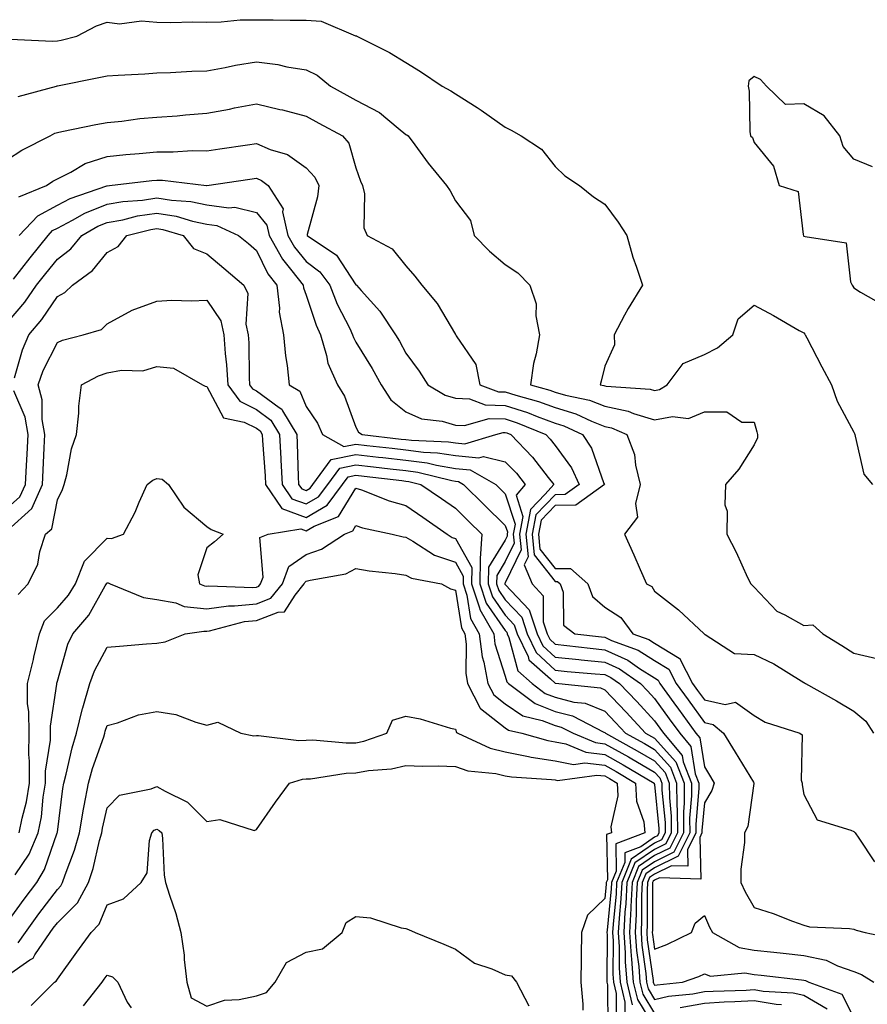
# Model space of a CAD drawing. Units: inches. Extents: x 997523 to 1000163, y 7255658 to 7258298.
# Drawn here: x 998540 to 998711, y 7256657 to 7256855 of the extents above; entities that cross this region are included whole.
import ezdxf

# ---------------------------------------------------------------- set-up
doc = ezdxf.new("R2010")
doc.units = ezdxf.units.IN
doc.header["$MEASUREMENT"] = 0
doc.layers.add('Contour_99757255', color=7, linetype='Continuous', true_color=0x839b5d)

msp = doc.modelspace()

# ---------------------------------------------------------------- linework, layer by layer
at = {"layer": 'Contour_99757255'}
for points in [[(998538.62, 7256851.35, 3118), (998547.04, 7256850.91, 3118), (998548.05, 7256851.01, 3118), (998548.8, 7256851.17, 3118), (998551.97, 7256851.92, 3118), (998555.93, 7256854.04, 3118), (998558.05, 7256854.75, 3118), (998560.53, 7256854.4, 3118), (998564.94, 7256855.03, 3118), (998568.05, 7256854.75, 3118), (998570.83, 7256854.7, 3118), (998575.17, 7256854.8, 3118), (998578.05, 7256854.74, 3118), (998580.93, 7256854.8, 3118), (998584.78, 7256855.19, 3118), (998588.05, 7256855.24, 3118), (998591.38, 7256855.25, 3118), (998594.84, 7256855.13, 3118), (998598.05, 7256855.14, 3118), (998601.06, 7256854.93, 3118), (998607.94, 7256852.03, 3118), (998608.05, 7256852.01, 3118), (998608.12, 7256851.99, 3118), (998608.22, 7256851.92, 3118), (998614.78, 7256848.65, 3118), (998618.05, 7256846.65, 3118), (998621, 7256844.87, 3118), (998625.36, 7256841.92, 3118), (998627.1, 7256840.97, 3118), (998628.05, 7256840.33, 3118), (998632.39, 7256837.58, 3118), (998633.21, 7256837.08, 3118), (998638.05, 7256833.68, 3118), (998639.2, 7256833.07, 3118), (998641.24, 7256831.92, 3118), (998645.34, 7256829.21, 3118), (998648.05, 7256825.77, 3118), (998650.04, 7256823.91, 3118), (998652.98, 7256821.92, 3118), (998655.8, 7256819.67, 3118), (998658.05, 7256818.2, 3118), (998660.73, 7256814.6, 3118), (998662.48, 7256811.92, 3118), (998663.66, 7256807.53, 3118), (998664.44, 7256805.53, 3118), (998665.62, 7256801.92, 3118), (998662.71, 7256797.26, 3118), (998662.01, 7256795.88, 3118), (998659.9, 7256791.92, 3118), (998660.02, 7256789.95, 3118), (998658.05, 7256785.67, 3118), (998657.34, 7256782.63, 3118), (998657.11, 7256781.92, 3118), (998657.88, 7256781.75, 3118), (998658.05, 7256781.7, 3118), (998658.33, 7256781.64, 3118), (998667.17, 7256781.04, 3118), (998668.05, 7256780.77, 3118), (998669.03, 7256780.94, 3118), (998670.55, 7256781.92, 3118), (998673.77, 7256786.2, 3118), (998678.05, 7256787.99, 3118), (998680.66, 7256789.31, 3118), (998683.75, 7256791.92, 3118), (998684.82, 7256795.15, 3118), (998688.05, 7256797.88, 3118), (998691.93, 7256795.8, 3118), (998697.13, 7256792.84, 3118), (998698.05, 7256792.32, 3118), (998698.22, 7256792.09, 3118), (998698.31, 7256791.92, 3118), (998698.62, 7256791.35, 3118), (998701.65, 7256785.52, 3118), (998703.59, 7256781.92, 3118), (998704.73, 7256778.6, 3118), (998708.05, 7256772.43, 3118), (998708.23, 7256772.1, 3118), (998708.25, 7256771.92, 3118), (998708.38, 7256771.59, 3118), (998710.11, 7256763.98, 3118), (998711.81, 7256761.92, 3118)], [(998540.16, 7256839.81, 3117), (998547.88, 7256841.92, 3117), (998548.01, 7256841.96, 3117), (998548.05, 7256841.96, 3117), (998548.1, 7256841.97, 3117), (998556.36, 7256843.61, 3117), (998558.05, 7256843.98, 3117), (998560.27, 7256844.14, 3117), (998565.61, 7256844.36, 3117), (998568.05, 7256844.55, 3117), (998570.77, 7256844.64, 3117), (998575.08, 7256844.89, 3117), (998578.05, 7256845, 3117), (998581.78, 7256845.65, 3117), (998583.85, 7256846.12, 3117), (998588.05, 7256846.77, 3117), (998592.36, 7256846.23, 3117), (998594.17, 7256845.8, 3117), (998598.05, 7256845.2, 3117), (998600.22, 7256844.09, 3117), (998602.96, 7256841.92, 3117), (998606.22, 7256840.09, 3117), (998608.05, 7256839.09, 3117), (998612.77, 7256836.64, 3117), (998616.53, 7256833.44, 3117), (998618.05, 7256832.21, 3117), (998618.24, 7256832.11, 3117), (998618.51, 7256831.92, 3117), (998619.88, 7256830.09, 3117), (998622.58, 7256826.45, 3117), (998626.26, 7256821.92, 3117), (998626.98, 7256820.85, 3117), (998628.05, 7256818.87, 3117), (998631.04, 7256814.91, 3117), (998631.81, 7256811.92, 3117), (998634.88, 7256808.75, 3117), (998638.05, 7256806.05, 3117), (998640.54, 7256804.41, 3117), (998642.97, 7256801.92, 3117), (998644.28, 7256798.15, 3117), (998644.19, 7256795.78, 3117), (998644.94, 7256791.92, 3117), (998644.24, 7256788.11, 3117), (998643.75, 7256786.22, 3117), (998643.09, 7256781.92, 3117), (998646.99, 7256780.86, 3117), (998648.05, 7256780.46, 3117), (998650.13, 7256779.84, 3117), (998654.96, 7256778.83, 3117), (998658.05, 7256777.61, 3117), (998662.75, 7256776.62, 3117), (998663.81, 7256776.16, 3117), (998668.05, 7256774.86, 3117), (998671.65, 7256775.52, 3117), (998674.85, 7256775.12, 3117), (998678.05, 7256776.45, 3117), (998682.58, 7256776.45, 3117), (998685.59, 7256774.38, 3117), (998688.05, 7256774.38, 3117), (998688.59, 7256772.46, 3117), (998688.73, 7256771.92, 3117), (998688.72, 7256771.25, 3117), (998688.05, 7256769.86, 3117), (998685, 7256764.97, 3117), (998682.3, 7256761.92, 3117), (998682.14, 7256757.83, 3117), (998682.63, 7256756.5, 3117), (998682.55, 7256751.92, 3117), (998684.44, 7256748.31, 3117), (998686.74, 7256743.23, 3117), (998687.37, 7256741.92, 3117), (998687.7, 7256741.57, 3117), (998688.05, 7256741.29, 3117), (998692.59, 7256736.46, 3117), (998694.23, 7256735.74, 3117), (998698.05, 7256733.57, 3117), (998699.82, 7256733.69, 3117), (998701.87, 7256731.92, 3117), (998705.69, 7256729.56, 3117), (998708.05, 7256728.04, 3117), (998712.99, 7256726.86, 3117)], [(998711.8, 7256825.67, 3119), (998708.05, 7256827.24, 3119), (998705.93, 7256829.8, 3119), (998705.28, 7256831.92, 3119), (998702.1, 7256835.97, 3119), (998698.05, 7256838.35, 3119), (998694.37, 7256838.24, 3119), (998690.55, 7256841.92, 3119), (998689.35, 7256843.22, 3119), (998688.05, 7256843.82, 3119), (998687.01, 7256842.96, 3119), (998686.85, 7256841.92, 3119), (998687.04, 7256840.91, 3119), (998687.16, 7256832.81, 3119), (998687.3, 7256831.92, 3119), (998687.75, 7256831.62, 3119), (998688.05, 7256830.59, 3119), (998691.97, 7256825.84, 3119), (998693.1, 7256821.92, 3119), (998696.89, 7256820.76, 3119), (998697.87, 7256812.1, 3119), (998697.99, 7256811.86, 3119), (998698.05, 7256811.8, 3119), (998698.3, 7256811.67, 3119), (998706.56, 7256810.43, 3119), (998707.4, 7256802.57, 3119), (998707.74, 7256801.92, 3119), (998707.86, 7256801.73, 3119), (998708.05, 7256801.38, 3119), (998709.45, 7256800.52, 3119), (998714.06, 7256797.93, 3119)], [(998538.05, 7256827.18, 3116), (998540.92, 7256829.05, 3116), (998546.57, 7256831.92, 3116), (998547.53, 7256832.44, 3116), (998548.05, 7256832.62, 3116), (998548.93, 7256832.8, 3116), (998555.79, 7256834.18, 3116), (998558.05, 7256834.63, 3116), (998561.03, 7256834.9, 3116), (998564.59, 7256835.38, 3116), (998568.05, 7256835.66, 3116), (998572.1, 7256835.97, 3116), (998573.82, 7256836.15, 3116), (998578.05, 7256836.45, 3116), (998582.66, 7256837.31, 3116), (998583.65, 7256837.52, 3116), (998588.05, 7256838.37, 3116), (998592.73, 7256837.24, 3116), (998593.26, 7256837.13, 3116), (998598.05, 7256835.9, 3116), (998600.61, 7256834.48, 3116), (998605.31, 7256831.92, 3116), (998606.6, 7256830.47, 3116), (998608.05, 7256825.47, 3116), (998608.97, 7256822.84, 3116), (998609.35, 7256821.92, 3116), (998609.73, 7256820.24, 3116), (998609.6, 7256813.47, 3116), (998610.27, 7256811.92, 3116), (998615.33, 7256809.2, 3116), (998618.05, 7256805.82, 3116), (998619.87, 7256803.74, 3116), (998621.29, 7256801.92, 3116), (998624.38, 7256798.25, 3116), (998628.05, 7256792.01, 3116), (998628.09, 7256791.96, 3116), (998628.13, 7256791.92, 3116), (998628.19, 7256791.78, 3116), (998632.1, 7256785.97, 3116), (998632.96, 7256781.92, 3116), (998636.66, 7256780.53, 3116), (998638.05, 7256780.48, 3116), (998640.16, 7256779.81, 3116), (998644.7, 7256778.57, 3116), (998648.05, 7256777.34, 3116), (998652.21, 7256776.08, 3116), (998655.39, 7256774.58, 3116), (998658.05, 7256773.53, 3116), (998659.38, 7256773.25, 3116), (998662.45, 7256771.92, 3116), (998664.01, 7256767.88, 3116), (998664.2, 7256765.77, 3116), (998665.17, 7256761.92, 3116), (998664.23, 7256758.1, 3116), (998664.63, 7256755.34, 3116), (998662.03, 7256751.92, 3116), (998663.9, 7256747.77, 3116), (998665.15, 7256744.82, 3116), (998666.41, 7256741.92, 3116), (998667.5, 7256741.37, 3116), (998668.05, 7256740.49, 3116), (998672.82, 7256736.69, 3116), (998677.98, 7256731.92, 3116), (998678.03, 7256731.9, 3116), (998678.05, 7256731.8, 3116), (998678.2, 7256731.77, 3116), (998684.08, 7256727.95, 3116), (998688.05, 7256727.74, 3116), (998692, 7256725.87, 3116), (998697.52, 7256722.45, 3116), (998698.05, 7256722.14, 3116), (998698.19, 7256722.06, 3116), (998698.4, 7256721.92, 3116), (998704.57, 7256718.44, 3116), (998708.05, 7256716.34, 3116), (998710.47, 7256714.34, 3116), (998712.03, 7256711.92, 3116)], [(998540.31, 7256819.66, 3115), (998545.87, 7256821.92, 3115), (998547.17, 7256822.8, 3115), (998548.05, 7256823.29, 3115), (998550.75, 7256824.62, 3115), (998553.61, 7256826.36, 3115), (998558.05, 7256827.74, 3115), (998561.83, 7256828.14, 3115), (998564.51, 7256828.38, 3115), (998568.05, 7256828.74, 3115), (998571.29, 7256828.68, 3115), (998575.1, 7256828.97, 3115), (998578.05, 7256828.89, 3115), (998580.69, 7256829.28, 3115), (998586.22, 7256830.09, 3115), (998588.05, 7256830.36, 3115), (998590.78, 7256829.19, 3115), (998594.32, 7256828.19, 3115), (998598.05, 7256825.49, 3115), (998599.77, 7256823.64, 3115), (998600.56, 7256821.92, 3115), (998600.29, 7256819.68, 3115), (998598.26, 7256812.13, 3115), (998598.24, 7256811.92, 3115), (998604.11, 7256807.98, 3115), (998608.05, 7256802.02, 3115), (998608.11, 7256801.98, 3115), (998608.16, 7256801.92, 3115), (998609.09, 7256800.88, 3115), (998612.86, 7256796.73, 3115), (998616.02, 7256791.92, 3115), (998616.78, 7256790.65, 3115), (998618.05, 7256788.25, 3115), (998620.76, 7256784.63, 3115), (998622.5, 7256781.92, 3115), (998625.98, 7256779.85, 3115), (998628.05, 7256779.26, 3115), (998630.89, 7256779.08, 3115), (998634.03, 7256777.9, 3115), (998638.05, 7256777.77, 3115), (998642.48, 7256776.35, 3115), (998644.42, 7256775.55, 3115), (998648.05, 7256774.21, 3115), (998649.81, 7256773.68, 3115), (998653.53, 7256771.92, 3115), (998655.34, 7256769.21, 3115), (998657.86, 7256762.11, 3115), (998657.95, 7256761.92, 3115), (998652.24, 7256757.73, 3115), (998648.05, 7256757.66, 3115), (998645.26, 7256754.71, 3115), (998644.73, 7256751.92, 3115), (998645.01, 7256748.88, 3115), (998648.05, 7256745.03, 3115), (998651.16, 7256745.03, 3115), (998654.62, 7256741.92, 3115), (998655.55, 7256739.42, 3115), (998658.05, 7256737.25, 3115), (998661.28, 7256735.15, 3115), (998663.67, 7256731.92, 3115), (998666.88, 7256730.75, 3115), (998668.05, 7256730, 3115), (998672.97, 7256727, 3115), (998673.1, 7256726.97, 3115), (998673.11, 7256726.86, 3115), (998675.67, 7256721.92, 3115), (998676.67, 7256720.54, 3115), (998678.05, 7256718.62, 3115), (998682.24, 7256717.73, 3115), (998684.32, 7256718.19, 3115), (998688.05, 7256715.5, 3115), (998690.25, 7256714.12, 3115), (998697.25, 7256711.92, 3115), (998697.73, 7256711.6, 3115), (998697.48, 7256702.49, 3115), (998697.69, 7256701.92, 3115), (998697.69, 7256701.56, 3115), (998698.05, 7256699.65, 3115), (998700.69, 7256694.56, 3115), (998707.5, 7256692.47, 3115), (998708.05, 7256692.16, 3115), (998708.21, 7256692.08, 3115), (998708.34, 7256691.92, 3115), (998709.11, 7256690.86, 3115), (998712.24, 7256686.11, 3115)], [(998540.36, 7256811.92, 3114), (998544.12, 7256815.85, 3114), (998548.05, 7256817.99, 3114), (998550.65, 7256819.32, 3114), (998557.99, 7256821.86, 3114), (998558.05, 7256821.88, 3114), (998558.08, 7256821.89, 3114), (998558.52, 7256821.92, 3114), (998567.02, 7256822.95, 3114), (998568.05, 7256823.05, 3114), (998569.16, 7256823.03, 3114), (998578.02, 7256821.95, 3114), (998578.08, 7256821.95, 3114), (998586.75, 7256823.22, 3114), (998588.05, 7256823.4, 3114), (998589.09, 7256822.96, 3114), (998590.39, 7256821.92, 3114), (998593.39, 7256817.26, 3114), (998593.29, 7256816.68, 3114), (998594.35, 7256811.92, 3114), (998595.68, 7256809.55, 3114), (998598.05, 7256806.67, 3114), (998600.76, 7256804.63, 3114), (998602.77, 7256801.92, 3114), (998604.24, 7256798.11, 3114), (998606.78, 7256793.19, 3114), (998607.37, 7256791.92, 3114), (998607.52, 7256791.39, 3114), (998608.05, 7256790.46, 3114), (998611.31, 7256785.18, 3114), (998613.09, 7256781.92, 3114), (998615.03, 7256778.9, 3114), (998618.05, 7256776.51, 3114), (998621.18, 7256775.05, 3114), (998625.38, 7256774.59, 3114), (998628.05, 7256773.83, 3114), (998629.85, 7256773.72, 3114), (998634.81, 7256775.16, 3114), (998638.05, 7256775.05, 3114), (998640.42, 7256774.29, 3114), (998646.17, 7256771.92, 3114), (998647.09, 7256770.96, 3114), (998648.05, 7256769.72, 3114), (998651.36, 7256765.23, 3114), (998652.87, 7256761.92, 3114), (998650.09, 7256759.88, 3114), (998648.05, 7256759.84, 3114), (998644.19, 7256755.78, 3114), (998643.46, 7256751.92, 3114), (998643.86, 7256747.73, 3114), (998648.05, 7256742.41, 3114), (998648.54, 7256742.41, 3114), (998649.08, 7256741.92, 3114), (998649.68, 7256740.29, 3114), (998649.75, 7256733.62, 3114), (998652.05, 7256731.92, 3114), (998657.39, 7256731.26, 3114), (998658.05, 7256731.19, 3114), (998659.4, 7256730.57, 3114), (998664.74, 7256728.61, 3114), (998668.05, 7256726.52, 3114), (998670.9, 7256724.77, 3114), (998672.38, 7256721.92, 3114), (998674.77, 7256718.64, 3114), (998678.05, 7256714.09, 3114), (998679.84, 7256713.71, 3114), (998681.89, 7256711.92, 3114), (998684.23, 7256708.1, 3114), (998687.89, 7256702.08, 3114), (998687.99, 7256701.92, 3114), (998687.96, 7256701.83, 3114), (998686.75, 7256693.22, 3114), (998686.09, 7256691.92, 3114), (998686.08, 7256689.95, 3114), (998685.35, 7256684.62, 3114), (998685.35, 7256681.92, 3114), (998686.22, 7256680.09, 3114), (998688.05, 7256676.95, 3114), (998691.86, 7256675.73, 3114), (998695.76, 7256674.21, 3114), (998698.05, 7256673.4, 3114), (998699.14, 7256673.01, 3114), (998707.24, 7256672.73, 3114), (998708.05, 7256672.55, 3114), (998708.53, 7256672.4, 3114), (998710.37, 7256671.92, 3114), (998716.7, 7256670.57, 3114)], [(998539.23, 7256803.1, 3113), (998542.55, 7256807.42, 3113), (998546.17, 7256811.92, 3113), (998547.09, 7256812.88, 3113), (998548.05, 7256813.39, 3113), (998551.08, 7256814.95, 3113), (998553.6, 7256816.37, 3113), (998558.05, 7256818.2, 3113), (998561.21, 7256818.76, 3113), (998565.16, 7256819.03, 3113), (998568.05, 7256819.46, 3113), (998570.99, 7256818.98, 3113), (998574.86, 7256818.73, 3113), (998578.05, 7256818.07, 3113), (998582.51, 7256817.46, 3113), (998583.71, 7256817.58, 3113), (998588.05, 7256816.52, 3113), (998590.12, 7256813.99, 3113), (998590.58, 7256811.92, 3113), (998593.26, 7256807.13, 3113), (998595.18, 7256804.79, 3113), (998597.44, 7256801.92, 3113), (998597.51, 7256801.38, 3113), (998598.05, 7256799.91, 3113), (998600.03, 7256793.9, 3113), (998600.95, 7256791.92, 3113), (998602.15, 7256787.82, 3113), (998602.39, 7256786.26, 3113), (998604.32, 7256781.92, 3113), (998605.75, 7256779.62, 3113), (998608.05, 7256773.42, 3113), (998608.56, 7256772.43, 3113), (998609.28, 7256771.92, 3113), (998617.15, 7256771.02, 3113), (998618.05, 7256770.91, 3113), (998619.2, 7256770.77, 3113), (998626.61, 7256770.48, 3113), (998628.05, 7256770.26, 3113), (998629.89, 7256770.08, 3113), (998636.12, 7256771.92, 3113), (998637.61, 7256772.36, 3113), (998638.05, 7256772.34, 3113), (998638.37, 7256772.24, 3113), (998639.14, 7256771.92, 3113), (998643.53, 7256767.4, 3113), (998646.69, 7256763.28, 3113), (998647.77, 7256761.92, 3113), (998646.05, 7256759.92, 3113), (998643.13, 7256756.84, 3113), (998642.2, 7256751.92, 3113), (998642.63, 7256747.34, 3113), (998641.85, 7256745.72, 3113), (998643.45, 7256741.92, 3113), (998645.65, 7256739.52, 3113), (998645.67, 7256734.3, 3113), (998646.44, 7256731.92, 3113), (998646.97, 7256730.84, 3113), (998648.05, 7256729.82, 3113), (998650.39, 7256729.58, 3113), (998655.11, 7256728.98, 3113), (998658.05, 7256728.69, 3113), (998662.7, 7256726.57, 3113), (998665.01, 7256724.96, 3113), (998668.05, 7256723.03, 3113), (998668.74, 7256722.61, 3113), (998669.09, 7256721.92, 3113), (998671.91, 7256718.06, 3113), (998672.87, 7256716.74, 3113), (998676.35, 7256711.92, 3113), (998677.13, 7256711, 3113), (998678.05, 7256705.17, 3113), (998679.29, 7256703.16, 3113), (998680.04, 7256701.92, 3113), (998679.57, 7256700.4, 3113), (998678.05, 7256697.97, 3113), (998677.57, 7256692.4, 3113), (998677.57, 7256691.92, 3113), (998677.11, 7256690.98, 3113), (998677.35, 7256682.62, 3113), (998669.03, 7256682.9, 3113), (998668.05, 7256682.42, 3113), (998667.76, 7256682.21, 3113), (998667.63, 7256681.92, 3113), (998667.61, 7256681.48, 3113), (998667.62, 7256672.35, 3113), (998667.59, 7256671.92, 3113), (998667.62, 7256671.49, 3113), (998668.05, 7256668.53, 3113), (998670.48, 7256669.49, 3113), (998675.44, 7256671.92, 3113), (998676.17, 7256673.8, 3113), (998678.05, 7256675.33, 3113), (998679.09, 7256672.96, 3113), (998679.67, 7256671.92, 3113), (998685.02, 7256668.89, 3113), (998688.05, 7256668.36, 3113), (998692.03, 7256667.94, 3113), (998693.88, 7256667.75, 3113), (998698.05, 7256667.31, 3113), (998702.49, 7256666.36, 3113), (998704.77, 7256665.2, 3113), (998708.05, 7256664.05, 3113), (998709.62, 7256663.49, 3113), (998712.08, 7256661.92, 3113)], [(998538.05, 7256794.42, 3112), (998541.48, 7256798.49, 3112), (998543.88, 7256801.92, 3112), (998545.7, 7256804.27, 3112), (998548.05, 7256807.17, 3112), (998550.73, 7256809.24, 3112), (998552.96, 7256811.92, 3112), (998556.21, 7256813.76, 3112), (998558.05, 7256814.51, 3112), (998561.19, 7256815.06, 3112), (998564.15, 7256815.82, 3112), (998568.05, 7256816.38, 3112), (998571.9, 7256815.77, 3112), (998575.17, 7256814.8, 3112), (998578.05, 7256814.21, 3112), (998580.06, 7256813.93, 3112), (998584.47, 7256811.92, 3112), (998586.42, 7256810.29, 3112), (998588.05, 7256808.9, 3112), (998590.33, 7256804.2, 3112), (998592.12, 7256801.92, 3112), (998592.69, 7256797.28, 3112), (998592.64, 7256796.51, 3112), (998593.51, 7256791.92, 3112), (998593.88, 7256787.75, 3112), (998594.21, 7256785.76, 3112), (998594.6, 7256781.92, 3112), (998596.76, 7256780.63, 3112), (998598.05, 7256777.54, 3112), (998600.32, 7256774.19, 3112), (998601.35, 7256771.92, 3112), (998605.63, 7256769.5, 3112), (998608.05, 7256769.99, 3112), (998610.24, 7256769.73, 3112), (998615.29, 7256769.16, 3112), (998618.05, 7256768.83, 3112), (998621.59, 7256768.38, 3112), (998624.41, 7256768.28, 3112), (998628.05, 7256767.69, 3112), (998632.72, 7256767.25, 3112), (998633.66, 7256767.53, 3112), (998638.05, 7256766.46, 3112), (998640.29, 7256764.16, 3112), (998642.05, 7256761.92, 3112), (998640.21, 7256759.76, 3112), (998641.6, 7256755.47, 3112), (998640.93, 7256751.92, 3112), (998641.23, 7256748.74, 3112), (998638.05, 7256742.11, 3112), (998637.98, 7256741.99, 3112), (998637.97, 7256741.92, 3112), (998637.99, 7256741.86, 3112), (998638.05, 7256741.78, 3112), (998642.87, 7256736.74, 3112), (998644.45, 7256731.92, 3112), (998645.61, 7256729.48, 3112), (998648.05, 7256727.21, 3112), (998652.84, 7256726.71, 3112), (998653.3, 7256726.67, 3112), (998658.05, 7256726.19, 3112), (998660.98, 7256724.85, 3112), (998665.2, 7256721.92, 3112), (998666.59, 7256720.46, 3112), (998668.05, 7256718.87, 3112), (998670.98, 7256714.85, 3112), (998673.1, 7256711.92, 3112), (998675.36, 7256709.23, 3112), (998676.23, 7256703.74, 3112), (998676.94, 7256701.92, 3112), (998676.95, 7256700.82, 3112), (998676.33, 7256693.64, 3112), (998676.34, 7256691.92, 3112), (998674.66, 7256688.53, 3112), (998674.76, 7256685.21, 3112), (998671.45, 7256685.32, 3112), (998668.05, 7256683.65, 3112), (998667.02, 7256682.95, 3112), (998666.6, 7256681.92, 3112), (998666.53, 7256680.4, 3112), (998666.54, 7256673.43, 3112), (998666.46, 7256671.92, 3112), (998666.55, 7256670.42, 3112), (998667.73, 7256662.24, 3112), (998667.76, 7256661.92, 3112), (998667.82, 7256661.69, 3112), (998668.05, 7256661.3, 3112), (998668.56, 7256661.41, 3112), (998673.68, 7256661.92, 3112), (998676.91, 7256663.06, 3112), (998678.05, 7256663.58, 3112), (998679.28, 7256663.15, 3112), (998686.18, 7256663.79, 3112), (998688.05, 7256663.45, 3112), (998689.44, 7256663.31, 3112), (998697.58, 7256662.39, 3112), (998698.05, 7256662.34, 3112), (998698.39, 7256662.26, 3112), (998699.06, 7256661.92, 3112), (998705.65, 7256659.52, 3112), (998708.05, 7256654.73, 3112)], [(998539.42, 7256783.29, 3111), (998541.01, 7256788.96, 3111), (998542.33, 7256791.92, 3111), (998544.92, 7256795.05, 3111), (998548.05, 7256799.68, 3111), (998549.55, 7256800.42, 3111), (998551.07, 7256801.92, 3111), (998555.13, 7256804.84, 3111), (998558.05, 7256808.52, 3111), (998560.29, 7256809.68, 3111), (998562.01, 7256811.92, 3111), (998566.84, 7256813.13, 3111), (998568.05, 7256813.32, 3111), (998569.25, 7256813.12, 3111), (998573.32, 7256811.92, 3111), (998575.43, 7256809.3, 3111), (998578.05, 7256808.25, 3111), (998581.5, 7256805.37, 3111), (998585.54, 7256801.92, 3111), (998586.35, 7256800.22, 3111), (998585.91, 7256794.06, 3111), (998586.38, 7256791.92, 3111), (998586.5, 7256790.37, 3111), (998586.57, 7256783.4, 3111), (998586.66, 7256781.92, 3111), (998587.25, 7256781.12, 3111), (998588.05, 7256780.72, 3111), (998592.63, 7256777.34, 3111), (998593.16, 7256777.03, 3111), (998593.3, 7256776.67, 3111), (998596.17, 7256771.92, 3111), (998596.26, 7256770.13, 3111), (998596.45, 7256763.52, 3111), (998596.53, 7256761.92, 3111), (998597.14, 7256761.01, 3111), (998598.05, 7256760.69, 3111), (998598.83, 7256761.14, 3111), (998599.41, 7256761.92, 3111), (998603.06, 7256766.91, 3111), (998608.05, 7256767.92, 3111), (998612.58, 7256767.39, 3111), (998613.43, 7256767.3, 3111), (998618.05, 7256766.75, 3111), (998622.34, 7256766.21, 3111), (998624.23, 7256765.74, 3111), (998628.05, 7256765.13, 3111), (998630.98, 7256764.85, 3111), (998636.13, 7256761.92, 3111), (998637.09, 7256760.96, 3111), (998638.05, 7256760.03, 3111), (998640.04, 7256753.91, 3111), (998639.66, 7256751.92, 3111), (998639.84, 7256750.13, 3111), (998638.05, 7256746.42, 3111), (998636.33, 7256743.64, 3111), (998636.29, 7256741.92, 3111), (998636.73, 7256740.6, 3111), (998638.05, 7256738.7, 3111), (998641.36, 7256735.23, 3111), (998642.44, 7256731.92, 3111), (998644.25, 7256728.12, 3111), (998648.05, 7256724.6, 3111), (998650.47, 7256724.34, 3111), (998656.09, 7256723.88, 3111), (998658.05, 7256723.69, 3111), (998659.26, 7256723.13, 3111), (998661.01, 7256721.92, 3111), (998664.45, 7256718.32, 3111), (998668.05, 7256714.4, 3111), (998669.09, 7256712.96, 3111), (998669.85, 7256711.92, 3111), (998673.61, 7256707.48, 3111), (998673.81, 7256706.16, 3111), (998675.45, 7256701.92, 3111), (998675.47, 7256699.34, 3111), (998675.08, 7256694.89, 3111), (998675.1, 7256691.92, 3111), (998672.77, 7256687.2, 3111), (998668.05, 7256684.89, 3111), (998666.29, 7256683.68, 3111), (998665.57, 7256681.92, 3111), (998665.45, 7256679.32, 3111), (998665.45, 7256674.52, 3111), (998665.32, 7256671.92, 3111), (998665.48, 7256669.35, 3111), (998666.3, 7256663.67, 3111), (998666.43, 7256661.92, 3111), (998666.74, 7256660.61, 3111), (998668.05, 7256658.46, 3111), (998670.86, 7256659.11, 3111), (998675.72, 7256659.59, 3111), (998678.05, 7256660.02, 3111), (998679.85, 7256660.12, 3111), (998686.46, 7256660.33, 3111), (998688.05, 7256660.42, 3111), (998689.86, 7256660.11, 3111), (998695.9, 7256659.77, 3111), (998698.05, 7256659.29, 3111), (998702.7, 7256656.57, 3111)], [(998538.05, 7256752.67, 3110), (998542.89, 7256757.08, 3110), (998545.04, 7256761.92, 3110), (998545.2, 7256764.77, 3110), (998545.4, 7256769.27, 3110), (998545.54, 7256771.92, 3110), (998545, 7256774.97, 3110), (998545.01, 7256778.88, 3110), (998544.17, 7256781.92, 3110), (998545.19, 7256784.78, 3110), (998548.05, 7256790.42, 3110), (998549.09, 7256790.88, 3110), (998553.2, 7256791.92, 3110), (998556.92, 7256793.05, 3110), (998558.05, 7256794.19, 3110), (998563.05, 7256796.92, 3110), (998568.05, 7256798.74, 3110), (998571.04, 7256798.93, 3110), (998574.91, 7256798.78, 3110), (998578.05, 7256798.94, 3110), (998580.87, 7256794.74, 3110), (998581.49, 7256791.92, 3110), (998581.76, 7256788.21, 3110), (998582.04, 7256785.91, 3110), (998582.31, 7256781.92, 3110), (998584.73, 7256778.6, 3110), (998588.05, 7256776.95, 3110), (998590.94, 7256774.81, 3110), (998592.69, 7256771.92, 3110), (998592.94, 7256767.03, 3110), (998592.95, 7256766.82, 3110), (998593.2, 7256761.92, 3110), (998595.16, 7256759.03, 3110), (998598.05, 7256757.99, 3110), (998600.53, 7256759.44, 3110), (998602.39, 7256761.92, 3110), (998604.78, 7256765.19, 3110), (998608.05, 7256765.86, 3110), (998611.58, 7256765.45, 3110), (998614.92, 7256765.05, 3110), (998618.05, 7256764.67, 3110), (998620.49, 7256764.36, 3110), (998627.28, 7256762.69, 3110), (998628.05, 7256762.57, 3110), (998628.65, 7256762.52, 3110), (998629.68, 7256761.92, 3110), (998633.89, 7256757.76, 3110), (998638.05, 7256753.68, 3110), (998638.48, 7256752.35, 3110), (998638.4, 7256751.92, 3110), (998638.44, 7256751.53, 3110), (998638.05, 7256750.73, 3110), (998634.68, 7256745.29, 3110), (998634.61, 7256741.92, 3110), (998635.47, 7256739.34, 3110), (998638.05, 7256735.61, 3110), (998639.86, 7256733.73, 3110), (998640.44, 7256731.92, 3110), (998642.63, 7256727.34, 3110), (998642.81, 7256726.68, 3110), (998647.15, 7256722.82, 3110), (998648.05, 7256721.98, 3110), (998648.11, 7256721.98, 3110), (998648.81, 7256721.92, 3110), (998657.15, 7256721.02, 3110), (998658.05, 7256720.66, 3110), (998662.32, 7256716.19, 3110), (998666.24, 7256711.92, 3110), (998667.42, 7256711.29, 3110), (998668.05, 7256710.91, 3110), (998672.32, 7256706.19, 3110), (998673.97, 7256701.92, 3110), (998673.99, 7256697.86, 3110), (998673.84, 7256696.13, 3110), (998673.86, 7256691.92, 3110), (998671.94, 7256688.03, 3110), (998668.05, 7256686.12, 3110), (998665.57, 7256684.4, 3110), (998664.54, 7256681.92, 3110), (998664.37, 7256678.24, 3110), (998664.37, 7256675.6, 3110), (998664.17, 7256671.92, 3110), (998664.41, 7256668.28, 3110), (998664.87, 7256665.1, 3110), (998665.1, 7256661.92, 3110), (998665.67, 7256659.54, 3110), (998668.05, 7256655.63, 3110)], [(998540.15, 7256739.82, 3109), (998542.15, 7256741.92, 3109), (998544.1, 7256745.87, 3109), (998544.55, 7256748.42, 3109), (998545.68, 7256751.92, 3109), (998546.97, 7256753, 3109), (998548.05, 7256758.79, 3109), (998549.09, 7256760.88, 3109), (998549.44, 7256761.92, 3109), (998549.96, 7256763.83, 3109), (998550.89, 7256769.08, 3109), (998551.91, 7256771.92, 3109), (998552.36, 7256776.23, 3109), (998552.38, 7256777.59, 3109), (998552.92, 7256781.92, 3109), (998556.28, 7256783.69, 3109), (998558.05, 7256784.29, 3109), (998560.96, 7256784.83, 3109), (998565.22, 7256784.75, 3109), (998568.05, 7256785.61, 3109), (998571.41, 7256785.28, 3109), (998577.23, 7256781.92, 3109), (998577.75, 7256781.62, 3109), (998578.05, 7256781.59, 3109), (998581.4, 7256775.27, 3109), (998585.55, 7256774.42, 3109), (998588.05, 7256773.18, 3109), (998588.77, 7256772.64, 3109), (998589.21, 7256771.92, 3109), (998589.27, 7256770.7, 3109), (998589.78, 7256763.65, 3109), (998589.86, 7256761.92, 3109), (998593.18, 7256757.05, 3109), (998598.05, 7256755.29, 3109), (998602.23, 7256757.74, 3109), (998605.37, 7256761.92, 3109), (998606.51, 7256763.46, 3109), (998608.05, 7256763.79, 3109), (998609.72, 7256763.59, 3109), (998617.29, 7256762.68, 3109), (998618.05, 7256762.59, 3109), (998618.65, 7256762.52, 3109), (998621.09, 7256761.92, 3109), (998625.23, 7256759.1, 3109), (998628.05, 7256757.13, 3109), (998630.67, 7256754.54, 3109), (998633.34, 7256751.92, 3109), (998632.98, 7256746.99, 3109), (998633.03, 7256746.9, 3109), (998632.93, 7256741.92, 3109), (998634.21, 7256738.08, 3109), (998638.05, 7256732.53, 3109), (998638.34, 7256732.21, 3109), (998638.44, 7256731.92, 3109), (998638.79, 7256731.18, 3109), (998640.59, 7256724.46, 3109), (998643.44, 7256721.92, 3109), (998646.07, 7256719.94, 3109), (998648.05, 7256719.16, 3109), (998651.79, 7256718.18, 3109), (998654.07, 7256717.94, 3109), (998658.05, 7256716.35, 3109), (998660.22, 7256714.09, 3109), (998662.21, 7256711.92, 3109), (998665.99, 7256709.86, 3109), (998668.05, 7256708.65, 3109), (998671.24, 7256705.11, 3109), (998672.47, 7256701.92, 3109), (998672.5, 7256697.47, 3109), (998672.6, 7256696.47, 3109), (998672.63, 7256691.92, 3109), (998671.12, 7256688.85, 3109), (998668.05, 7256687.35, 3109), (998664.84, 7256685.13, 3109), (998663.51, 7256681.92, 3109), (998663.28, 7256677.15, 3109), (998663.28, 7256676.69, 3109), (998663.03, 7256671.92, 3109), (998663.33, 7256667.2, 3109), (998663.43, 7256666.54, 3109), (998663.77, 7256661.92, 3109), (998664.59, 7256658.46, 3109), (998668.05, 7256652.8, 3109)], [(998538.05, 7256757.19, 3111), (998540.53, 7256759.44, 3111), (998541.62, 7256761.92, 3111), (998541.83, 7256765.7, 3111), (998541.98, 7256767.99, 3111), (998542.18, 7256771.92, 3111), (998541.57, 7256775.44, 3111), (998539.27, 7256780.7, 3111)], [(998540.4, 7256691.92, 3108), (998540.97, 7256694.84, 3108), (998541.83, 7256698.14, 3108), (998542.43, 7256701.92, 3108), (998542.47, 7256706.34, 3108), (998542.3, 7256707.67, 3108), (998542.35, 7256711.92, 3108), (998542.33, 7256716.2, 3108), (998542.04, 7256717.93, 3108), (998542.02, 7256721.92, 3108), (998543.24, 7256726.73, 3108), (998543.34, 7256727.21, 3108), (998544.48, 7256731.92, 3108), (998545.47, 7256734.5, 3108), (998548.05, 7256737.14, 3108), (998550.28, 7256739.69, 3108), (998551.66, 7256741.92, 3108), (998553.48, 7256746.49, 3108), (998558.05, 7256751.09, 3108), (998558.93, 7256751.04, 3108), (998561.36, 7256751.92, 3108), (998563.67, 7256756.3, 3108), (998564.5, 7256758.37, 3108), (998566.08, 7256761.92, 3108), (998567.2, 7256762.77, 3108), (998568.05, 7256763.12, 3108), (998569.12, 7256762.99, 3108), (998570.36, 7256761.92, 3108), (998573.44, 7256757.31, 3108), (998578.05, 7256753.44, 3108), (998578.95, 7256752.82, 3108), (998581.37, 7256751.92, 3108), (998579.63, 7256750.34, 3108), (998578.05, 7256749.18, 3108), (998576.25, 7256743.72, 3108), (998576.61, 7256741.92, 3108), (998577.63, 7256741.5, 3108), (998578.05, 7256741.45, 3108), (998578.46, 7256741.51, 3108), (998587.33, 7256741.2, 3108), (998588.05, 7256741.28, 3108), (998588.52, 7256741.45, 3108), (998588.89, 7256741.92, 3108), (998589.41, 7256743.28, 3108), (998588.7, 7256751.27, 3108), (998590.42, 7256751.92, 3108), (998597, 7256752.97, 3108), (998598.05, 7256752.59, 3108), (998599.68, 7256753.55, 3108), (998604.53, 7256755.44, 3108), (998608.05, 7256761.16, 3108), (998609.18, 7256760.79, 3108), (998614.73, 7256758.6, 3108), (998618.05, 7256757.67, 3108), (998621.47, 7256755.34, 3108), (998626.36, 7256751.92, 3108), (998627.39, 7256751.26, 3108), (998628.05, 7256751.03, 3108), (998631.32, 7256745.19, 3108), (998631.25, 7256741.92, 3108), (998632.85, 7256737.12, 3108), (998632.91, 7256736.78, 3108), (998635.72, 7256731.92, 3108), (998635.98, 7256729.85, 3108), (998638.05, 7256723.42, 3108), (998638.36, 7256722.23, 3108), (998638.72, 7256721.92, 3108), (998644.04, 7256717.91, 3108), (998648.05, 7256716.32, 3108), (998651.55, 7256715.42, 3108), (998657.84, 7256712.13, 3108), (998658.05, 7256712.05, 3108), (998658.12, 7256711.99, 3108), (998658.18, 7256711.92, 3108), (998664.55, 7256708.42, 3108), (998668.05, 7256706.39, 3108), (998670.17, 7256704.04, 3108), (998670.99, 7256701.92, 3108), (998671.01, 7256698.96, 3108), (998671.37, 7256695.24, 3108), (998671.39, 7256691.92, 3108), (998670.29, 7256689.68, 3108), (998668.05, 7256688.59, 3108), (998664.1, 7256685.87, 3108), (998662.48, 7256681.92, 3108), (998662.28, 7256677.69, 3108), (998662.1, 7256675.97, 3108), (998661.9, 7256671.92, 3108), (998662.16, 7256667.81, 3108), (998662.14, 7256666.01, 3108), (998662.45, 7256661.92, 3108), (998663.52, 7256657.39, 3108)], [(998539.59, 7256683.46, 3107), (998542.35, 7256687.62, 3107), (998544.22, 7256691.92, 3107), (998544.84, 7256695.13, 3107), (998545.21, 7256699.08, 3107), (998545.67, 7256701.92, 3107), (998545.69, 7256704.28, 3107), (998546.64, 7256710.51, 3107), (998546.66, 7256711.92, 3107), (998546.65, 7256713.32, 3107), (998547.94, 7256721.81, 3107), (998547.94, 7256721.92, 3107), (998547.96, 7256722.01, 3107), (998548.05, 7256722.39, 3107), (998550.17, 7256729.8, 3107), (998551.17, 7256731.92, 3107), (998554.34, 7256735.63, 3107), (998557.64, 7256741.51, 3107), (998557.89, 7256741.92, 3107), (998557.94, 7256742.03, 3107), (998558.05, 7256742.14, 3107), (998558.26, 7256742.13, 3107), (998558.65, 7256741.92, 3107), (998565.34, 7256739.21, 3107), (998568.05, 7256738.81, 3107), (998571.88, 7256738.09, 3107), (998573.54, 7256737.41, 3107), (998578.05, 7256736.93, 3107), (998582.44, 7256737.53, 3107), (998583.62, 7256737.49, 3107), (998588.05, 7256737.93, 3107), (998590.93, 7256739.04, 3107), (998593.26, 7256741.92, 3107), (998594.57, 7256745.4, 3107), (998598.05, 7256747.86, 3107), (998601.1, 7256748.87, 3107), (998605.73, 7256751.92, 3107), (998607.4, 7256752.57, 3107), (998608.05, 7256753.63, 3107), (998609.33, 7256753.2, 3107), (998615.34, 7256751.92, 3107), (998617.5, 7256751.37, 3107), (998618.05, 7256751.28, 3107), (998619.45, 7256750.52, 3107), (998623.82, 7256747.69, 3107), (998628.05, 7256746.26, 3107), (998629.6, 7256743.47, 3107), (998629.57, 7256741.92, 3107), (998630.34, 7256739.63, 3107), (998631.07, 7256734.94, 3107), (998632.81, 7256731.92, 3107), (998633.41, 7256727.28, 3107), (998633.76, 7256726.21, 3107), (998634.54, 7256721.92, 3107), (998635.74, 7256719.61, 3107), (998638.05, 7256717.8, 3107), (998641.57, 7256715.44, 3107), (998645.46, 7256714.51, 3107), (998648.05, 7256713.49, 3107), (998649.29, 7256713.16, 3107), (998651.68, 7256711.92, 3107), (998656.17, 7256710.04, 3107), (998658.05, 7256709.83, 3107), (998662.78, 7256707.19, 3107), (998663.13, 7256707, 3107), (998668.05, 7256704.13, 3107), (998669.09, 7256702.96, 3107), (998669.51, 7256701.92, 3107), (998669.51, 7256700.46, 3107), (998670.14, 7256694.01, 3107), (998670.16, 7256691.92, 3107), (998669.46, 7256690.51, 3107), (998668.05, 7256689.82, 3107), (998663.37, 7256686.6, 3107), (998661.45, 7256681.92, 3107), (998661.29, 7256678.68, 3107), (998660.9, 7256674.77, 3107), (998660.76, 7256671.92, 3107), (998660.94, 7256669.03, 3107), (998660.91, 7256664.78, 3107), (998661.13, 7256661.92, 3107), (998662.07, 7256657.9, 3107), (998662.08, 7256655.95, 3107)], [(998538.05, 7256673.97, 3106), (998541.38, 7256678.59, 3106), (998543.89, 7256681.92, 3106), (998545.44, 7256684.53, 3106), (998548.02, 7256691.89, 3106), (998548.03, 7256691.92, 3106), (998548.04, 7256691.93, 3106), (998548.05, 7256692.07, 3106), (998549.14, 7256700.83, 3106), (998549.35, 7256701.92, 3106), (998549.83, 7256703.7, 3106), (998550.99, 7256708.98, 3106), (998551.9, 7256711.92, 3106), (998553.1, 7256716.87, 3106), (998553.15, 7256717.02, 3106), (998554.54, 7256721.92, 3106), (998555.48, 7256724.49, 3106), (998558.05, 7256729.24, 3106), (998560.55, 7256729.42, 3106), (998565.98, 7256729.85, 3106), (998568.05, 7256730, 3106), (998569.7, 7256730.27, 3106), (998573.7, 7256731.92, 3106), (998577.51, 7256732.46, 3106), (998578.05, 7256732.4, 3106), (998578.61, 7256732.48, 3106), (998585.63, 7256734.34, 3106), (998588.05, 7256734.59, 3106), (998592.4, 7256736.27, 3106), (998593.68, 7256736.29, 3106), (998595.81, 7256739.68, 3106), (998597.63, 7256741.92, 3106), (998597.75, 7256742.22, 3106), (998598.05, 7256742.45, 3106), (998598.83, 7256742.7, 3106), (998606.04, 7256743.93, 3106), (998608.05, 7256745.04, 3106), (998610.67, 7256744.54, 3106), (998615.94, 7256744.03, 3106), (998618.05, 7256743.69, 3106), (998619.2, 7256743.07, 3106), (998625.21, 7256741.92, 3106), (998627.04, 7256740.91, 3106), (998628.05, 7256740.65, 3106), (998629.22, 7256733.09, 3106), (998629.91, 7256731.92, 3106), (998630.18, 7256729.79, 3106), (998630.09, 7256723.96, 3106), (998630.47, 7256721.92, 3106), (998633.03, 7256716.94, 3106), (998633.04, 7256716.91, 3106), (998633.09, 7256716.88, 3106), (998638.05, 7256712.99, 3106), (998638.69, 7256712.56, 3106), (998641.38, 7256711.92, 3106), (998646.57, 7256710.44, 3106), (998648.05, 7256710.21, 3106), (998650.18, 7256709.79, 3106), (998654.22, 7256708.09, 3106), (998658.05, 7256707.66, 3106), (998661.74, 7256705.61, 3106), (998667.97, 7256701.92, 3106), (998667.97, 7256701.84, 3106), (998668.05, 7256701.62, 3106), (998668.92, 7256692.79, 3106), (998668.92, 7256691.92, 3106), (998668.64, 7256691.33, 3106), (998668.05, 7256691.05, 3106), (998665.25, 7256689.12, 3106), (998662.04, 7256687.93, 3106), (998662.08, 7256685.95, 3106), (998660.42, 7256681.92, 3106), (998660.32, 7256679.65, 3106), (998659.7, 7256673.57, 3106), (998659.61, 7256671.92, 3106), (998659.72, 7256670.25, 3106), (998659.68, 7256663.55, 3106), (998659.8, 7256661.92, 3106), (998660.34, 7256659.63, 3106), (998660.36, 7256654.23, 3106)], [(998540.17, 7256669.8, 3105), (998541.62, 7256671.92, 3105), (998544.32, 7256675.65, 3105), (998548.05, 7256680.56, 3105), (998548.72, 7256681.25, 3105), (998549.1, 7256681.92, 3105), (998549.61, 7256683.48, 3105), (998551.52, 7256688.45, 3105), (998552.49, 7256691.92, 3105), (998553.29, 7256696.68, 3105), (998553.44, 7256697.31, 3105), (998554.3, 7256701.92, 3105), (998555.1, 7256704.87, 3105), (998557.36, 7256711.23, 3105), (998557.57, 7256711.92, 3105), (998557.66, 7256712.31, 3105), (998558.05, 7256713.45, 3105), (998560.14, 7256714.01, 3105), (998564.37, 7256715.6, 3105), (998568.05, 7256716.32, 3105), (998571.82, 7256715.69, 3105), (998575.85, 7256714.12, 3105), (998578.05, 7256713.57, 3105), (998580.26, 7256714.13, 3105), (998584.93, 7256711.92, 3105), (998587.52, 7256711.39, 3105), (998588.05, 7256711.46, 3105), (998588.47, 7256711.5, 3105), (998596.58, 7256710.45, 3105), (998598.05, 7256710.55, 3105), (998599.37, 7256710.6, 3105), (998606.1, 7256709.97, 3105), (998608.05, 7256710.03, 3105), (998609.65, 7256710.32, 3105), (998614.27, 7256711.92, 3105), (998615.41, 7256714.56, 3105), (998618.05, 7256715.37, 3105), (998620.97, 7256714.84, 3105), (998627.02, 7256712.95, 3105), (998628.05, 7256712.71, 3105), (998628.22, 7256712.09, 3105), (998628.48, 7256711.92, 3105), (998635.03, 7256708.9, 3105), (998638.05, 7256708.19, 3105), (998642.69, 7256707.28, 3105), (998643.26, 7256707.13, 3105), (998648.05, 7256706.37, 3105), (998651.77, 7256705.64, 3105), (998654.02, 7256705.95, 3105), (998658.05, 7256705.5, 3105), (998660.35, 7256704.22, 3105), (998664.24, 7256701.92, 3105), (998664.42, 7256698.29, 3105), (998665.87, 7256694.1, 3105), (998666.06, 7256691.92, 3105), (998660.23, 7256689.74, 3105), (998660.33, 7256684.2, 3105), (998659.39, 7256681.92, 3105), (998659.33, 7256680.64, 3105), (998658.5, 7256672.37, 3105), (998658.47, 7256671.92, 3105), (998658.5, 7256671.47, 3105), (998658.44, 7256662.31, 3105), (998658.47, 7256661.92, 3105), (998658.6, 7256661.37, 3105), (998658.65, 7256652.52, 3105)], [(998538.05, 7256663.23, 3104), (998542.51, 7256666.38, 3104), (998543.2, 7256666.77, 3104), (998543.55, 7256667.42, 3104), (998546.63, 7256671.92, 3104), (998547.23, 7256672.74, 3104), (998548.05, 7256673.82, 3104), (998552.09, 7256677.88, 3104), (998554.3, 7256681.92, 3104), (998555.24, 7256684.73, 3104), (998556.51, 7256690.38, 3104), (998556.95, 7256691.92, 3104), (998557.1, 7256692.87, 3104), (998558.05, 7256696.96, 3104), (998560.5, 7256699.47, 3104), (998566.87, 7256700.74, 3104), (998568.05, 7256701.25, 3104), (998569.69, 7256700.28, 3104), (998574.21, 7256698.08, 3104), (998578.05, 7256694.22, 3104), (998580.7, 7256694.57, 3104), (998587.56, 7256692.41, 3104), (998588.05, 7256692.6, 3104), (998591.88, 7256698.09, 3104), (998594.66, 7256701.92, 3104), (998597.27, 7256702.7, 3104), (998598.05, 7256702.76, 3104), (998598.92, 7256702.79, 3104), (998606.06, 7256703.91, 3104), (998608.05, 7256703.97, 3104), (998610.57, 7256704.44, 3104), (998615.2, 7256704.77, 3104), (998618.05, 7256705.46, 3104), (998621.43, 7256705.3, 3104), (998624.59, 7256705.38, 3104), (998628.05, 7256705.23, 3104), (998630.52, 7256704.39, 3104), (998636.13, 7256703.84, 3104), (998638.05, 7256703.38, 3104), (998639.28, 7256703.15, 3104), (998647.32, 7256702.65, 3104), (998648.05, 7256702.54, 3104), (998648.57, 7256702.44, 3104), (998656.45, 7256703.52, 3104), (998658.05, 7256703.35, 3104), (998658.97, 7256702.84, 3104), (998660.51, 7256701.92, 3104), (998660.64, 7256699.33, 3104), (998659.25, 7256693.12, 3104), (998659.36, 7256691.92, 3104), (998658.4, 7256691.57, 3104), (998658.58, 7256682.45, 3104), (998658.35, 7256681.92, 3104), (998658.34, 7256681.63, 3104), (998658.05, 7256678.71, 3104), (998654.58, 7256675.39, 3104), (998653.36, 7256671.92, 3104), (998653.3, 7256667.17, 3104), (998653.28, 7256666.69, 3104), (998653.24, 7256661.92, 3104), (998653.63, 7256657.5, 3104), (998653.66, 7256656.31, 3104)], [(998542.76, 7256657.21, 3103), (998547.44, 7256661.92, 3103), (998547.83, 7256662.14, 3103), (998548.05, 7256662.55, 3103), (998551.99, 7256667.98, 3103), (998554.81, 7256671.92, 3103), (998556.42, 7256673.55, 3103), (998558.05, 7256677.44, 3103), (998561.33, 7256678.64, 3103), (998564.9, 7256681.92, 3103), (998566.11, 7256683.86, 3103), (998566.53, 7256690.4, 3103), (998567, 7256691.92, 3103), (998567.51, 7256692.46, 3103), (998568.05, 7256692.68, 3103), (998568.53, 7256692.4, 3103), (998569.01, 7256691.92, 3103), (998569.17, 7256690.8, 3103), (998569.52, 7256683.39, 3103), (998569.8, 7256681.92, 3103), (998570.55, 7256679.42, 3103), (998571.82, 7256675.69, 3103), (998572.84, 7256671.92, 3103), (998573.5, 7256667.37, 3103), (998573.52, 7256666.45, 3103), (998574.06, 7256661.92, 3103), (998574.9, 7256658.77, 3103), (998578.05, 7256657.11, 3103), (998581.66, 7256658.31, 3103), (998584.57, 7256658.44, 3103), (998588.05, 7256659.19, 3103), (998590.1, 7256659.87, 3103), (998591.8, 7256661.92, 3103), (998594.09, 7256665.88, 3103), (998598.05, 7256667.92, 3103), (998601.35, 7256668.62, 3103), (998605.26, 7256671.92, 3103), (998606.07, 7256673.9, 3103), (998608.05, 7256675.12, 3103), (998610.98, 7256674.85, 3103), (998617.12, 7256672.85, 3103), (998618.05, 7256672.72, 3103), (998618.61, 7256672.48, 3103), (998619.96, 7256671.92, 3103), (998625.67, 7256669.54, 3103), (998628.05, 7256668.55, 3103), (998631.85, 7256665.72, 3103), (998635.35, 7256664.62, 3103), (998638.05, 7256663.4, 3103), (998639.31, 7256663.18, 3103), (998640.32, 7256661.92, 3103), (998642.79, 7256657.18, 3103)], [(998553.33, 7256657.2, 3102), (998557.05, 7256661.92, 3102), (998557.47, 7256662.5, 3102), (998558.05, 7256663.31, 3102), (998559.12, 7256662.99, 3102), (998560.23, 7256661.92, 3102), (998562.07, 7256657.9, 3102), (998562.9, 7256656.77, 3102)], [(998673.16, 7256656.81, 3110), (998678.05, 7256657.72, 3110), (998682.01, 7256657.96, 3110), (998684.15, 7256658.02, 3110), (998688.05, 7256658.24, 3110), (998692.48, 7256657.49, 3110), (998693.56, 7256657.43, 3110)]]:
    msp.add_polyline3d(points, dxfattribs=at)

doc.saveas('drawing.dxf')
